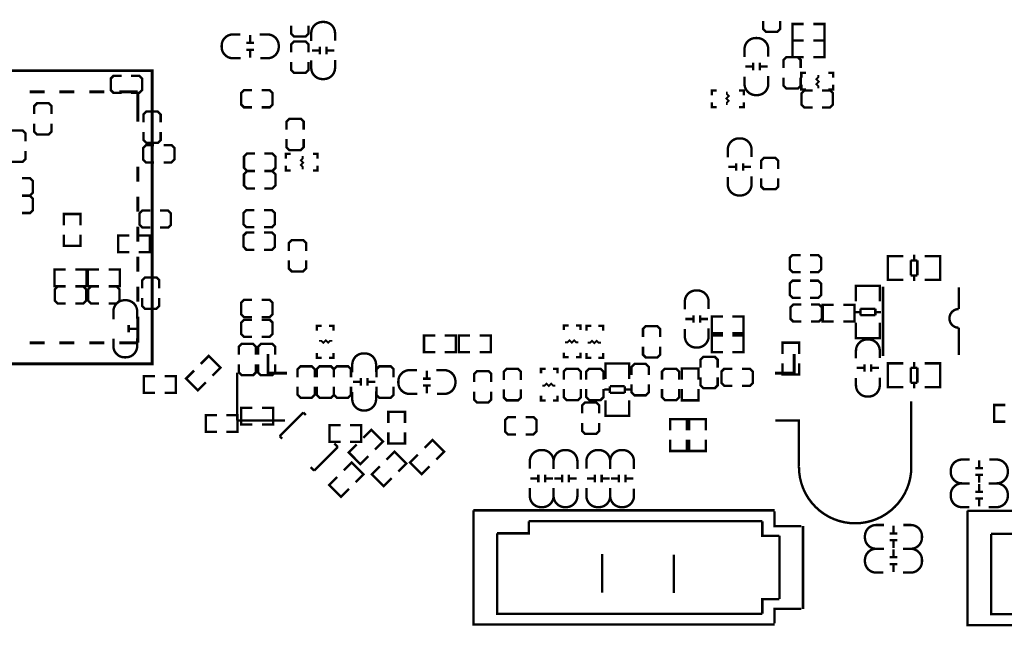
# Model space of a CAD drawing. Extents: x -13 to 208, y -19 to 173.
# Drawn here: x 68 to 121, y 81 to 114 of the extents above; entities that cross this region are included whole.
import ezdxf

# ---------------------------------------------------------------- set-up
doc = ezdxf.new("R2010")
doc.units = 0
doc.layers.add('SIL_BOT', color=3, linetype='CONTINUOUS')
doc.layers.add('SIL_TOP', color=4, linetype='CONTINUOUS')

msp = doc.modelspace()

# ---------------------------------------------------------------- linework, layer by layer
at = {"layer": 'SIL_BOT'}
for points, const_width in [([(82.848958, 113.24336), (82.848958, 112.81156), (83.001358, 112.65916), (83.610958, 112.65916), (83.763358, 112.81156), (83.763358, 113.24336)], 0.127), ([(108.048806, 113.492788), (108.048806, 113.060988), (108.201206, 112.908588), (108.810806, 112.908588), (108.963206, 113.060988), (108.963206, 113.492788)], 0.127), ([(110.219998, 112.438688), (109.623098, 112.438688), (109.623098, 113.327688), (110.219998, 113.327688)], 0.127), ([(110.727998, 112.438688), (111.324898, 112.438688), (111.324898, 113.327688), (110.727998, 113.327688)], 0.127), ([(80.65643, 112.334294), (80.65643, 112.734344)], 0.127), ([(80.456278, 112.314482), (80.856328, 112.314482)], 0.127), ([(83.763358, 111.810038), (83.763358, 112.241838), (83.610958, 112.394238), (83.001358, 112.394238), (82.848958, 112.241838), (82.848958, 111.810038)], 0.127), ([(84.370672, 112.109758), (84.370672, 111.709708)], 0.127), ([(84.730844, 112.109758), (84.730844, 111.709708)], 0.127), ([(110.219998, 111.549688), (109.623098, 111.549688), (109.623098, 112.438688), (110.219998, 112.438688)], 0.127), ([(110.727998, 111.549688), (111.324898, 111.549688), (111.324898, 112.438688), (110.727998, 112.438688)], 0.127), ([(80.456278, 111.95431), (80.856328, 111.95431)], 0.127), ([(80.65643, 111.534448), (80.65643, 111.934498)], 0.127), ([(83.95081, 111.909606), (84.35086, 111.909606)], 0.127), ([(84.750656, 111.909606), (85.150706, 111.909606)], 0.127), ([(110.057184, 110.972346), (110.057184, 111.404146), (109.904784, 111.556546), (109.295184, 111.556546), (109.142784, 111.404146), (109.142784, 110.972346)], 0.127), ([(82.848958, 111.302038), (82.848958, 110.870238), (83.001358, 110.717838), (83.610958, 110.717838), (83.763358, 110.870238), (83.763358, 111.302038)], 0.127), ([(107.4928, 111.05642), (107.09275, 111.05642)], 0.127), ([(107.512612, 110.856268), (107.512612, 111.256318)], 0.127), ([(107.872784, 110.856268), (107.872784, 111.256318)], 0.127), ([(108.292646, 111.05642), (107.892596, 111.05642)], 0.127), ([(73.78827, 110.563406), (73.35647, 110.563406), (73.20407, 110.410752), (73.20407, 109.801406), (73.35647, 109.648752), (73.78827, 109.648752)], 0.127), ([(74.296016, 109.648752), (74.727816, 109.648752), (74.88047, 109.801406), (74.88047, 110.410752), (74.72807, 110.563152), (74.296016, 110.563406)], 0.127), ([(109.142784, 110.464346), (109.142784, 110.032546), (109.295184, 109.880146), (109.904784, 109.880146), (110.057184, 110.032546), (110.057184, 110.464346)], 0.127), ([(110.092998, 110.4646), (110.092998, 110.7186), (110.346998, 110.7186)], 0.127), ([(110.994698, 109.8931), (110.994698, 110.0201), (110.893098, 110.1217), (111.020098, 110.2487), (110.893098, 110.3757), (110.994698, 110.4773), (110.994698, 110.6043)], 0.1016), ([(111.540798, 110.7186), (111.794798, 110.7186), (111.794798, 110.4646)], 0.127), ([(110.346998, 109.8296), (110.092998, 109.8296), (110.092998, 110.0836)], 0.127), ([(111.794798, 110.0836), (111.794798, 109.8296), (111.540798, 109.8296)], 0.127), ([(80.755998, 109.7915), (80.324198, 109.7915), (80.171798, 109.6391), (80.171798, 109.0295), (80.324198, 108.8771), (80.755998, 108.8771)], 0.127), ([(81.263998, 108.8771), (81.695798, 108.8771), (81.848198, 109.0295), (81.848198, 109.6391), (81.695798, 109.7915), (81.263998, 109.7915)], 0.127), ([(105.315004, 109.517688), (105.315004, 109.771688), (105.569004, 109.771688)], 0.127), ([(106.115104, 109.708188), (106.115104, 109.581188), (106.216704, 109.479588), (106.089704, 109.352588), (106.216704, 109.225588), (106.115104, 109.123988), (106.115104, 108.996988)], 0.1016), ([(106.762804, 109.771688), (107.016804, 109.771688), (107.016804, 109.517688)], 0.127), ([(110.689898, 109.784388), (110.258098, 109.784388), (110.105698, 109.631988), (110.105698, 109.022388), (110.258098, 108.869988), (110.689898, 108.869988)], 0.127), ([(111.197898, 108.869988), (111.629698, 108.869988), (111.782098, 109.022388), (111.782098, 109.631988), (111.629698, 109.784388), (111.197898, 109.784388)], 0.127), ([(70.036944, 108.51515), (70.036944, 108.94695), (69.884544, 109.099604), (69.274944, 109.099604), (69.122544, 108.947204), (69.122544, 108.515404)], 0.127), ([(105.569004, 108.882688), (105.315004, 108.882688), (105.315004, 109.136688)], 0.127), ([(107.016804, 109.136688), (107.016804, 108.882688), (106.762804, 108.882688)], 0.127), ([(75.87107, 108.069888), (75.87107, 108.501688), (75.718924, 108.654088), (75.109324, 108.654088), (74.956924, 108.501434), (74.956924, 108.069634)], 0.127), ([(69.122544, 108.00715), (69.122544, 107.57535), (69.274944, 107.423204), (69.884544, 107.423204), (70.036944, 107.575604), (70.036944, 108.007404)], 0.127), ([(83.509358, 107.687364), (83.509358, 108.119164), (83.356958, 108.271564), (82.747358, 108.271564), (82.594958, 108.119164), (82.594958, 107.687364)], 0.127), ([(68.645786, 107.058968), (68.645786, 107.490768), (68.493386, 107.643422), (67.883786, 107.643422), (67.731132, 107.490768), (67.731132, 107.058968)], 0.127), ([(74.956924, 107.561888), (74.956924, 107.130088), (75.10907, 106.977688), (75.71867, 106.977688), (75.87107, 107.130342), (75.87107, 107.561888)], 0.127), ([(75.515724, 106.854752), (75.08367, 106.855006), (74.93127, 106.702352), (74.93127, 106.092752), (75.08367, 105.940352), (75.51547, 105.940352)], 0.127), ([(76.023724, 105.940606), (76.45527, 105.940606), (76.60767, 106.092752), (76.60767, 106.702352), (76.45527, 106.854752), (76.023724, 106.854752)], 0.127), ([(82.594958, 107.179364), (82.594958, 106.747564), (82.747358, 106.595164), (83.356958, 106.595164), (83.509358, 106.747564), (83.509358, 107.179364)], 0.127), ([(67.731132, 106.551222), (67.731132, 106.119422), (67.883786, 105.966768), (68.493386, 105.966768), (68.645786, 106.119422), (68.645786, 106.551222)], 0.127), ([(80.908398, 106.406188), (80.476598, 106.406188), (80.324198, 106.253788), (80.324198, 105.644188), (80.476598, 105.491788), (80.908398, 105.491788)], 0.127), ([(81.416398, 105.491788), (81.848198, 105.491788), (82.000598, 105.644188), (82.000598, 106.253788), (81.848198, 106.406188), (81.416398, 106.406188)], 0.127), ([(82.553302, 106.14025), (82.553302, 106.39425), (82.807302, 106.39425)], 0.127), ([(83.455002, 105.56875), (83.455002, 105.69575), (83.353402, 105.79735), (83.480402, 105.92435), (83.353402, 106.05135), (83.455002, 106.15295), (83.455002, 106.27995)], 0.1016), ([(84.001102, 106.39425), (84.255102, 106.39425), (84.255102, 106.14025)], 0.127), ([(108.858558, 105.594658), (108.858558, 106.026458), (108.706158, 106.178858), (108.096558, 106.178858), (107.944158, 106.026458), (107.944158, 105.594658)], 0.127), ([(82.807302, 105.50525), (82.553302, 105.50525), (82.553302, 105.75925)], 0.127), ([(84.255102, 105.75925), (84.255102, 105.50525), (84.001102, 105.50525)], 0.127), ([(106.198924, 105.694226), (106.598974, 105.694226)], 0.127), ([(106.618786, 105.894378), (106.618786, 105.494328)], 0.127), ([(106.978958, 105.894378), (106.978958, 105.494328)], 0.127), ([(106.99877, 105.694226), (107.39882, 105.694226)], 0.127), ([(80.908398, 105.466388), (80.476598, 105.466388), (80.324198, 105.313988), (80.324198, 104.704388), (80.476598, 104.551988), (80.908398, 104.551988)], 0.127), ([(81.416398, 104.551988), (81.848198, 104.551988), (82.000598, 104.704388), (82.000598, 105.313988), (81.848198, 105.466388), (81.416398, 105.466388)], 0.127), ([(68.46189, 104.178354), (68.89369, 104.178354), (69.04609, 104.330754), (69.04609, 104.940354), (68.89369, 105.092754), (68.462144, 105.092754)], 0.127), ([(107.944158, 105.086658), (107.944158, 104.654858), (108.096558, 104.502458), (108.706158, 104.502458), (108.858558, 104.654858), (108.858558, 105.086658)], 0.127), ([(68.46189, 103.236776), (68.89369, 103.236776), (69.04609, 103.389176), (69.04609, 103.998776), (68.893436, 104.151176), (68.46189, 104.151176)], 0.127), ([(70.70217, 102.587552), (70.70217, 103.184452), (71.59117, 103.184452), (71.59117, 102.587552)], 0.127), ([(75.328526, 103.370888), (74.896726, 103.370888), (74.744326, 103.218488), (74.744326, 102.608888), (74.896726, 102.456488), (75.328526, 102.456488)], 0.127), ([(75.836526, 102.456488), (76.268326, 102.456488), (76.420726, 102.608888), (76.420726, 103.218488), (76.268326, 103.371142), (75.836526, 103.371142)], 0.127), ([(80.882998, 103.391462), (80.451198, 103.391462), (80.298798, 103.239062), (80.298798, 102.629462), (80.451198, 102.477062), (80.882998, 102.477062)], 0.127), ([(81.390998, 102.477062), (81.822798, 102.477062), (81.975198, 102.629462), (81.975198, 103.239062), (81.822798, 103.391462), (81.390998, 103.391462)], 0.127), ([(70.70217, 102.079552), (70.70217, 101.482652), (71.59117, 101.482652), (71.59117, 102.079552)], 0.127), ([(74.19467, 101.152198), (73.59777, 101.152452), (73.59777, 102.041452), (74.19467, 102.041452)], 0.127), ([(74.70267, 101.152452), (75.29957, 101.152198), (75.29957, 102.041452), (74.70267, 102.041452)], 0.127), ([(80.882998, 102.191566), (80.451198, 102.191566), (80.298798, 102.039166), (80.298798, 101.429566), (80.451198, 101.277166), (80.882998, 101.277166)], 0.127), ([(81.390998, 101.277166), (81.822798, 101.277166), (81.975198, 101.429566), (81.975198, 102.039166), (81.822798, 102.191566), (81.390998, 102.191566)], 0.127), ([(83.636358, 101.210364), (83.636358, 101.642164), (83.483958, 101.794564), (82.874358, 101.794564), (82.721958, 101.642164), (82.721958, 101.210364)], 0.127), ([(110.054898, 100.99167), (109.623098, 100.99167), (109.470698, 100.83927), (109.470698, 100.22967), (109.623098, 100.07727), (110.054898, 100.07727)], 0.127), ([(110.562898, 100.07727), (110.994698, 100.07727), (111.147098, 100.22967), (111.147098, 100.83927), (110.994698, 100.99167), (110.562898, 100.99167)], 0.127), ([(114.921792, 99.668838), (114.718846, 99.668838), (114.718846, 100.938838), (114.8969, 100.938838)], 0.127), ([(114.728752, 100.938838), (115.546886, 100.938838)], 0.127), ([(116.118894, 100.702872), (116.118894, 101.004878)], 0.127), ([(117.507766, 100.938838), (116.676932, 100.938838)], 0.127), ([(117.3099, 99.668838), (117.512846, 99.668838), (117.512846, 100.938838), (117.334792, 100.938838)], 0.127), ([(82.721958, 100.702364), (82.721958, 100.270564), (82.874358, 100.118164), (83.483958, 100.118164), (83.636358, 100.270564), (83.636358, 100.702364)], 0.127), ([(114.718846, 99.704906), (114.718846, 100.90277)], 0.127), ([(115.937792, 99.904804), (115.937792, 100.702872)], 0.127), ([(115.937792, 100.702872), (116.28882, 100.702872)], 0.127), ([(116.28882, 100.702872), (116.28882, 99.904804)], 0.127), ([(117.512846, 99.704906), (117.512846, 100.90277)], 0.127), ([(70.802754, 99.327208), (70.205854, 99.327208), (70.205854, 100.216462), (70.802754, 100.216208)], 0.127), ([(71.310754, 99.327208), (71.907654, 99.327208), (71.907654, 100.216208), (71.310754, 100.216462)], 0.127), ([(72.581008, 99.327716), (71.983854, 99.327716), (71.983854, 100.216716), (72.581008, 100.216716)], 0.127), ([(73.089008, 99.327716), (73.685908, 99.327716), (73.685908, 100.216716), (73.089008, 100.216716)], 0.127), ([(116.28882, 99.904804), (115.937792, 99.904804)], 0.127), ([(116.118894, 99.602798), (116.118894, 99.904804)], 0.127), ([(75.798426, 99.215448), (75.798426, 99.647248), (75.645772, 99.799648), (75.036172, 99.799648), (74.883772, 99.647248), (74.884026, 99.215194)], 0.127), ([(110.054898, 99.624388), (109.623098, 99.624388), (109.470698, 99.471988), (109.470698, 98.862388), (109.623098, 98.709988), (110.054898, 98.709988)], 0.127), ([(110.562898, 98.709988), (110.994698, 98.709988), (111.147098, 98.862388), (111.147098, 99.471988), (110.994698, 99.624388), (110.562898, 99.624388)], 0.127), ([(113.01095, 99.143566), (113.01095, 99.346512), (114.28095, 99.346512), (114.28095, 99.168458)], 0.127), ([(113.01095, 98.518472), (113.01095, 99.336606)], 0.127), ([(113.047018, 99.346512), (114.244882, 99.346512)], 0.127), ([(114.28095, 99.336606), (114.28095, 98.518472)], 0.127), ([(115.546886, 99.668838), (114.728752, 99.668838)], 0.127), ([(116.676932, 99.668838), (117.507766, 99.668838)], 0.127), ([(70.803262, 99.314762), (70.371462, 99.314762), (70.218808, 99.162362), (70.218808, 98.552762), (70.371462, 98.400362), (70.803262, 98.400362)], 0.127), ([(71.311262, 98.400616), (71.743062, 98.400616), (71.895462, 98.552762), (71.895462, 99.162362), (71.742808, 99.314762), (71.311008, 99.314762)], 0.127), ([(72.581262, 99.314762), (72.149462, 99.314762), (71.996808, 99.162362), (71.996808, 98.552762), (72.149462, 98.400362), (72.581262, 98.400362)], 0.127), ([(73.089008, 98.400362), (73.521062, 98.400616), (73.673208, 98.552762), (73.673208, 99.162362), (73.520808, 99.314762), (73.089008, 99.314762)], 0.127), ([(114.45367, 95.611442), (114.45367, 99.31146)], 0.127), ([(118.5037, 98.11131), (118.5037, 99.261422)], 0.127), ([(74.884026, 98.707448), (74.884026, 98.275648), (75.036172, 98.123248), (75.645772, 98.123248), (75.798172, 98.275648), (75.798172, 98.707448)], 0.127), ([(80.755998, 98.59772), (80.324198, 98.59772), (80.171798, 98.44532), (80.171798, 97.83572), (80.324198, 97.68332), (80.755998, 97.68332)], 0.127), ([(81.263998, 97.68332), (81.695798, 97.68332), (81.848198, 97.83572), (81.848198, 98.44532), (81.695798, 98.59772), (81.263998, 98.59772)], 0.127), ([(110.092998, 98.354388), (109.661198, 98.354388), (109.508798, 98.201988), (109.508798, 97.592388), (109.661198, 97.439988), (110.092998, 97.439988)], 0.127), ([(110.600998, 97.439988), (111.032798, 97.439988), (111.185198, 97.592388), (111.185198, 98.201988), (111.032798, 98.354388), (110.600998, 98.354388)], 0.127), ([(111.827564, 98.341688), (111.230664, 98.341688), (111.230664, 97.452688), (111.827564, 97.452688)], 0.127), ([(112.335564, 98.341688), (112.932464, 98.341688), (112.932464, 97.452688), (112.335564, 97.452688)], 0.127), ([(104.324912, 97.777808), (104.324912, 97.377758)], 0.127), ([(104.685084, 97.777808), (104.685084, 97.377758)], 0.127), ([(112.94491, 97.946464), (113.246916, 97.946464)], 0.127), ([(113.246916, 98.127566), (114.044984, 98.127566)], 0.127), ([(113.246916, 97.776538), (113.246916, 98.127566)], 0.127), ([(114.044984, 97.776538), (113.246916, 97.776538)], 0.127), ([(114.044984, 98.127566), (114.044984, 97.776538)], 0.127), ([(114.044984, 97.946464), (114.34699, 97.946464)], 0.127), ([(74.162158, 96.858836), (74.162158, 97.25914)], 0.127), ([(80.755998, 97.541588), (80.324198, 97.541588), (80.171798, 97.389188), (80.171798, 96.779588), (80.324198, 96.627188), (80.755998, 96.627188)], 0.127), ([(81.263998, 96.627188), (81.695798, 96.627188), (81.848198, 96.779588), (81.848198, 97.389188), (81.695798, 97.541588), (81.263998, 97.541588)], 0.127), ([(97.413064, 96.982788), (97.413064, 97.236788), (97.667064, 97.236788)], 0.127), ([(98.048064, 97.236788), (98.302064, 97.236788), (98.302064, 96.982788)], 0.127), ([(103.90505, 97.577656), (104.3051, 97.577656)], 0.127), ([(104.704896, 97.577656), (105.104946, 97.577656)], 0.127), ([(105.901998, 96.817688), (105.305098, 96.817688), (105.305098, 97.706688), (105.901998, 97.706688)], 0.127), ([(106.409998, 96.817688), (107.006898, 96.817688), (107.006898, 97.706688), (106.409998, 97.706688)], 0.127), ([(113.01095, 97.388426), (113.01095, 96.557592)], 0.127), ([(114.28095, 96.557592), (114.28095, 97.388426)], 0.127), ([(74.582274, 97.058988), (74.182224, 97.059242)], 0.127), ([(84.22005, 96.957388), (84.22005, 97.211388), (84.47405, 97.211388)], 0.127), ([(84.85505, 97.211388), (85.10905, 97.211388), (85.10905, 96.957388)], 0.127), ([(98.618548, 96.957388), (98.618548, 97.211388), (98.872548, 97.211388)], 0.127), ([(99.253548, 97.211388), (99.507548, 97.211388), (99.507548, 96.957388)], 0.127), ([(102.549198, 96.614488), (102.549198, 97.046288), (102.396798, 97.198688), (101.787198, 97.198688), (101.634798, 97.046288), (101.634798, 96.614488)], 0.127), ([(113.01095, 96.755458), (113.01095, 96.552512), (114.28095, 96.552512), (114.28095, 96.730566)], 0.127), ([(80.959198, 95.66656), (80.959198, 96.09836), (80.806798, 96.25076), (80.197198, 96.25076), (80.044798, 96.09836), (80.044798, 95.66656)], 0.127), ([(81.985358, 95.66656), (81.985358, 96.09836), (81.832958, 96.25076), (81.223358, 96.25076), (81.070958, 96.09836), (81.070958, 95.66656)], 0.127), ([(85.04555, 96.411288), (84.91855, 96.411288), (84.81695, 96.309688), (84.68995, 96.436688), (84.56295, 96.309688), (84.46135, 96.411288), (84.33435, 96.411288)], 0.1016), ([(90.534998, 96.690688), (89.938098, 96.690688), (89.938098, 95.801688), (90.534998, 95.801688)], 0.127), ([(91.042998, 96.690688), (91.639898, 96.690688), (91.639898, 95.801688), (91.042998, 95.801688)], 0.127), ([(92.39758, 96.690688), (91.80068, 96.690688), (91.80068, 95.801688), (92.39758, 95.801688)], 0.127), ([(92.90558, 96.690688), (93.50248, 96.690688), (93.50248, 95.801688), (92.90558, 95.801688)], 0.127), ([(97.476564, 96.335088), (97.603564, 96.335088), (97.705164, 96.436688), (97.832164, 96.309688), (97.959164, 96.436688), (98.060764, 96.335088), (98.187764, 96.335088)], 0.1016), ([(98.682048, 96.309688), (98.809048, 96.309688), (98.910648, 96.411288), (99.037648, 96.284288), (99.164648, 96.411288), (99.266248, 96.309688), (99.393248, 96.309688)], 0.1016), ([(105.901998, 96.690688), (105.305098, 96.690688), (105.305098, 95.801688), (105.901998, 95.801688)], 0.127), ([(106.409998, 96.690688), (107.006898, 96.690688), (107.006898, 95.801688), (106.409998, 95.801688)], 0.127), ([(109.089698, 95.71736), (109.089698, 96.31426), (109.978698, 96.31426), (109.978698, 95.71736)], 0.127), ([(113.047018, 96.552512), (114.244882, 96.552512)], 0.127), ([(84.47405, 95.509588), (84.22005, 95.509588), (84.22005, 95.763588)], 0.127), ([(85.10905, 95.763588), (85.10905, 95.509588), (84.85505, 95.509588)], 0.127), ([(97.667064, 95.534988), (97.413064, 95.534988), (97.413064, 95.788988)], 0.127), ([(98.302064, 95.788988), (98.302064, 95.534988), (98.048064, 95.534988)], 0.127), ([(98.872548, 95.509588), (98.618548, 95.509588), (98.618548, 95.763588)], 0.127), ([(99.507548, 95.763588), (99.507548, 95.509588), (99.253548, 95.509588)], 0.127), ([(101.634798, 96.106488), (101.634798, 95.674688), (101.787198, 95.522288), (102.396798, 95.522288), (102.549198, 95.674688), (102.549198, 96.106488)], 0.127), ([(80.044798, 95.15856), (80.044798, 94.72676), (80.197198, 94.57436), (80.806798, 94.57436), (80.959198, 94.72676), (80.959198, 95.15856)], 0.127), ([(81.070958, 95.15856), (81.070958, 94.72676), (81.223358, 94.57436), (81.832958, 94.57436), (81.985358, 94.72676), (81.985358, 95.15856)], 0.127), ([(100.898198, 95.006414), (100.898198, 95.20936), (99.628198, 95.20936), (99.628198, 95.031306)], 0.127), ([(99.628198, 95.20428), (99.628198, 94.373446)], 0.127), ([(100.86213, 95.20936), (99.664266, 95.20936)], 0.127), ([(100.898198, 94.373446), (100.898198, 95.20428)], 0.127), ([(101.939598, 94.595188), (101.939598, 95.026988), (101.787198, 95.179388), (101.177598, 95.179388), (101.025198, 95.026988), (101.025198, 94.595188)], 0.127), ([(105.622598, 94.976188), (105.622598, 95.407988), (105.470198, 95.560388), (104.860598, 95.560388), (104.708198, 95.407988), (104.708198, 94.976188)], 0.127), ([(109.089698, 95.20936), (109.089698, 94.61246), (109.978698, 94.61246), (109.978698, 95.20936)], 0.127), ([(113.465864, 94.764352), (113.465864, 95.164402)], 0.127), ([(113.826036, 94.764352), (113.826036, 95.164402)], 0.127), ([(114.921792, 93.942408), (114.718846, 93.942408), (114.718846, 95.212408), (114.8969, 95.212408)], 0.127), ([(114.718846, 93.978476), (114.718846, 95.17634)], 0.127), ([(114.728752, 95.212408), (115.546886, 95.212408)], 0.127), ([(116.118894, 94.976442), (116.118894, 95.278448)], 0.127), ([(117.507766, 95.212408), (116.676932, 95.212408)], 0.127), ([(117.3099, 93.942408), (117.512846, 93.942408), (117.512846, 95.212408), (117.334792, 95.212408)], 0.127), ([(117.512846, 93.978476), (117.512846, 95.17634)], 0.127), ([(84.0994, 94.468188), (84.0994, 94.899988), (83.947, 95.052388), (83.3374, 95.052388), (83.185, 94.899988), (83.185, 94.468188)], 0.127), ([(85.12175, 94.468188), (85.12175, 94.899988), (84.96935, 95.052388), (84.35975, 95.052388), (84.20735, 94.899988), (84.20735, 94.468188)], 0.127), ([(86.039198, 94.468188), (86.039198, 94.899988), (85.886798, 95.052388), (85.277198, 95.052388), (85.124798, 94.899988), (85.124798, 94.468188)], 0.127), ([(88.314784, 94.468188), (88.314784, 94.899988), (88.162384, 95.052388), (87.552784, 95.052388), (87.400384, 94.899988), (87.400384, 94.468188)], 0.127), ([(90.088466, 94.814136), (90.088466, 94.414086)], 0.127), ([(93.532198, 94.214188), (93.532198, 94.645988), (93.379798, 94.798388), (92.770198, 94.798388), (92.617798, 94.645988), (92.617798, 94.214188)], 0.127), ([(95.115126, 94.328488), (95.115126, 94.760288), (94.962726, 94.912688), (94.353126, 94.912688), (94.200726, 94.760288), (94.200726, 94.328488)], 0.127), ([(96.186498, 94.671388), (96.186498, 94.925388), (96.440498, 94.925388)], 0.127), ([(96.821498, 94.925388), (97.075498, 94.925388), (97.075498, 94.671388)], 0.127), ([(98.314764, 94.341188), (98.314764, 94.772988), (98.162364, 94.925388), (97.552764, 94.925388), (97.400364, 94.772988), (97.400364, 94.341188)], 0.127), ([(99.520248, 94.341188), (99.520248, 94.772988), (99.367848, 94.925388), (98.758248, 94.925388), (98.605848, 94.772988), (98.605848, 94.341188)], 0.127), ([(103.565198, 94.341188), (103.565198, 94.772988), (103.412798, 94.925388), (102.803198, 94.925388), (102.650798, 94.772988), (102.650798, 94.341188)], 0.127), ([(103.704898, 94.341188), (103.704898, 94.938088), (104.593898, 94.938088), (104.593898, 94.341188)], 0.127), ([(106.409998, 94.925388), (105.978198, 94.925388), (105.825798, 94.772988), (105.825798, 94.163388), (105.978198, 94.010988), (106.409998, 94.010988)], 0.127), ([(106.917998, 94.010988), (107.349798, 94.010988), (107.502198, 94.163388), (107.502198, 94.772988), (107.349798, 94.925388), (106.917998, 94.925388)], 0.127), ([(113.446052, 94.964504), (113.046002, 94.964504)], 0.127), ([(114.245898, 94.964504), (113.845848, 94.964504)], 0.127), ([(115.937792, 94.178374), (115.937792, 94.976442)], 0.127), ([(115.937792, 94.976442), (116.28882, 94.976442)], 0.127), ([(116.28882, 94.976442), (116.28882, 94.178374)], 0.127), ([(86.541864, 94.220792), (86.141814, 94.220792)], 0.127), ([(86.561676, 94.02064), (86.561676, 94.42069)], 0.127), ([(86.921848, 94.02064), (86.921848, 94.42069)], 0.127), ([(87.34171, 94.220792), (86.94166, 94.220792)], 0.127), ([(90.288618, 94.394274), (89.888568, 94.394274)], 0.127), ([(96.249998, 94.023688), (96.376998, 94.023688), (96.478598, 94.125288), (96.605598, 93.998288), (96.732598, 94.125288), (96.834198, 94.023688), (96.961198, 94.023688)], 0.1016), ([(101.025198, 94.087188), (101.025198, 93.655388), (101.177598, 93.502988), (101.787198, 93.502988), (101.939598, 93.655388), (101.939598, 94.087188)], 0.127), ([(104.708198, 94.468188), (104.708198, 94.036388), (104.860598, 93.883988), (105.470198, 93.883988), (105.622598, 94.036388), (105.622598, 94.468188)], 0.127), ([(116.28882, 94.178374), (115.937792, 94.178374)], 0.127), ([(116.118894, 93.876368), (116.118894, 94.178374)], 0.127), ([(83.185, 93.960188), (83.185, 93.528388), (83.3374, 93.375988), (83.947, 93.375988), (84.0994, 93.528388), (84.0994, 93.960188)], 0.127), ([(84.20735, 93.960188), (84.20735, 93.528388), (84.35975, 93.375988), (84.96935, 93.375988), (85.12175, 93.528388), (85.12175, 93.960188)], 0.127), ([(85.124798, 93.960188), (85.124798, 93.528388), (85.277198, 93.375988), (85.886798, 93.375988), (86.039198, 93.528388), (86.039198, 93.960188)], 0.127), ([(87.400384, 93.960188), (87.400384, 93.528388), (87.552784, 93.375988), (88.162384, 93.375988), (88.314784, 93.528388), (88.314784, 93.960188)], 0.127), ([(90.288618, 94.034102), (89.888568, 94.034102)], 0.127), ([(90.088466, 94.01429), (90.088466, 93.61424)], 0.127), ([(92.617798, 93.706188), (92.617798, 93.274388), (92.770198, 93.121988), (93.379798, 93.121988), (93.532198, 93.274388), (93.532198, 93.706188)], 0.127), ([(94.200726, 93.820488), (94.200726, 93.388688), (94.353126, 93.236288), (94.962726, 93.236288), (95.115126, 93.388688), (95.115126, 93.820488)], 0.127), ([(97.400364, 93.833188), (97.400364, 93.401388), (97.552764, 93.248988), (98.162364, 93.248988), (98.314764, 93.401388), (98.314764, 93.833188)], 0.127), ([(98.605848, 93.833188), (98.605848, 93.401388), (98.758248, 93.248988), (99.367848, 93.248988), (99.520248, 93.401388), (99.520248, 93.833188)], 0.127), ([(99.864164, 93.815408), (99.562158, 93.815408)], 0.127), ([(99.864164, 93.634306), (99.864164, 93.985334)], 0.127), ([(99.864164, 93.985334), (100.662232, 93.985334)], 0.127), ([(100.662232, 93.634306), (99.864164, 93.634306)], 0.127), ([(100.662232, 93.985334), (100.662232, 93.634306)], 0.127), ([(100.964238, 93.815408), (100.662232, 93.815408)], 0.127), ([(102.650798, 93.833188), (102.650798, 93.401388), (102.803198, 93.248988), (103.412798, 93.248988), (103.565198, 93.401388), (103.565198, 93.833188)], 0.127), ([(103.704898, 93.833188), (103.704898, 93.236288), (104.593898, 93.236288), (104.593898, 93.833188)], 0.127), ([(115.546886, 93.942408), (114.728752, 93.942408)], 0.127), ([(116.676932, 93.942408), (117.507766, 93.942408)], 0.127), ([(96.440498, 93.223588), (96.186498, 93.223588), (96.186498, 93.477588)], 0.127), ([(97.075498, 93.477588), (97.075498, 93.223588), (96.821498, 93.223588)], 0.127), ([(99.297998, 92.537788), (99.297998, 92.969588), (99.145598, 93.121988), (98.535998, 93.121988), (98.383598, 92.969588), (98.383598, 92.537788)], 0.127), ([(99.628198, 92.425266), (99.628198, 93.2434)], 0.127), ([(100.898198, 93.2434), (100.898198, 92.425266)], 0.127), ([(88.922352, 92.029534), (88.922352, 92.626434), (88.033352, 92.626434), (88.033352, 92.029534)], 0.127), ([(100.898198, 92.618306), (100.898198, 92.41536), (99.628198, 92.41536), (99.628198, 92.593414)], 0.127), ([(94.852998, 92.334588), (94.421198, 92.334588), (94.268798, 92.182188), (94.268798, 91.572588), (94.421198, 91.420188), (94.852998, 91.420188)], 0.127), ([(95.360998, 91.420188), (95.792798, 91.420188), (95.945198, 91.572588), (95.945198, 92.182188), (95.792798, 92.334588), (95.360998, 92.334588)], 0.127), ([(98.383598, 92.029788), (98.383598, 91.597988), (98.535998, 91.445588), (99.145598, 91.445588), (99.297998, 91.597988), (99.297998, 92.029788)], 0.127), ([(100.86213, 92.41536), (99.664266, 92.41536)], 0.127), ([(103.081582, 91.637104), (103.081582, 92.234004), (103.970582, 92.234004), (103.970582, 91.637104)], 0.127), ([(104.986582, 91.637104), (104.986582, 92.234004), (104.097582, 92.234004), (104.097582, 91.637104)], 0.127), ([(85.480398, 91.026488), (84.883498, 91.026488), (84.883498, 91.915488), (85.480398, 91.915488)], 0.127), ([(85.988398, 91.026488), (86.585298, 91.026488), (86.585298, 91.915488), (85.988398, 91.915488)], 0.127), ([(88.922352, 91.521534), (88.922352, 90.924634), (88.033352, 90.924634), (88.033352, 91.521534)], 0.127), ([(103.081582, 91.129104), (103.081582, 90.532204), (103.970582, 90.532204), (103.970582, 91.129104)], 0.127), ([(104.986582, 91.129104), (104.986582, 90.532204), (104.097582, 90.532204), (104.097582, 91.129104)], 0.127), ([(99.450398, 85.025484), (99.450398, 82.968084)], 0.127), ([(103.285798, 85.000084), (103.285798, 82.942684)], 0.127)]:
    msp.add_lwpolyline(points, dxfattribs=dict(at, const_width=const_width))
at = {"layer": 'SIL_BOT', "const_width": 0.127}
for points in [[(83.915758, 112.419638), (83.915758, 112.83569, -0.414214), (84.515706, 113.435638), (84.58581, 113.435638, -0.414214), (85.185758, 112.83569), (85.185758, 112.44453)], [(80.146398, 111.499396), (79.730346, 111.499396, -0.414214), (79.130398, 112.099344), (79.130398, 112.169448, -0.414214), (79.730346, 112.769396), (80.121506, 112.769396)], [(81.162398, 112.769396), (81.57845, 112.769396, -0.414214), (82.178398, 112.169448), (82.178398, 112.099344, -0.414214), (81.57845, 111.499396), (81.18729, 111.499396)], [(107.057698, 111.562388), (107.057698, 111.97844, -0.414214), (107.657646, 112.578388), (107.72775, 112.578388, -0.414214), (108.327698, 111.97844), (108.327698, 111.58728)], [(85.185758, 111.403638), (85.185758, 110.987586, -0.414214), (84.58581, 110.387638), (84.515706, 110.387638, -0.414214), (83.915758, 110.987586), (83.915758, 111.378746)], [(108.327698, 110.546388), (108.327698, 110.130336, -0.414214), (107.72775, 109.530388), (107.657646, 109.530388, -0.414214), (107.057698, 110.130336), (107.057698, 110.521496)], [(106.163872, 106.204258), (106.163872, 106.62031, -0.414214), (106.76382, 107.220258), (106.833924, 107.220258, -0.414214), (107.433872, 106.62031), (107.433872, 106.22915)], [(107.433872, 105.188258), (107.433872, 104.772206, -0.414214), (106.833924, 104.172258), (106.76382, 104.172258, -0.414214), (106.163872, 104.772206), (106.163872, 105.163366)], [(103.869998, 98.087688), (103.869998, 98.50374, -0.414214), (104.469946, 99.103688), (104.54005, 99.103688, -0.414214), (105.139998, 98.50374), (105.139998, 98.11258)], [(73.347072, 97.56521), (73.347072, 97.981008, -0.414377), (73.947274, 98.58121), (74.017378, 98.58121, -0.41409), (74.617072, 97.981262), (74.617072, 97.590102)], [(118.5037, 95.66148), (118.5037, 97.111312, -1), (118.5037, 98.11131)], [(105.139998, 97.071688), (105.139998, 96.655636, -0.414214), (104.54005, 96.055688), (104.469946, 96.055688, -0.414214), (103.869998, 96.655636), (103.869998, 97.046796)], [(74.617072, 96.548956), (74.617072, 96.133158, -0.41434), (74.017124, 95.532956), (73.94702, 95.532956, -0.41413), (73.347072, 96.132904), (73.347072, 96.524064)], [(113.01095, 95.470472), (113.01095, 95.886524, -0.414214), (113.610898, 96.486472), (113.681002, 96.486472, -0.414214), (114.28095, 95.886524), (114.28095, 95.495364)], [(86.106762, 94.72676), (86.106762, 95.142812, -0.414214), (86.70671, 95.74276), (86.776814, 95.74276, -0.414214), (87.376762, 95.142812), (87.376762, 94.751652)], [(89.582498, 93.579188), (89.166446, 93.579188, -0.414214), (88.566498, 94.179136), (88.566498, 94.24924, -0.414214), (89.166446, 94.849188), (89.557606, 94.849188)], [(90.598498, 94.849188), (91.01455, 94.849188, -0.414214), (91.614498, 94.24924), (91.614498, 94.179136, -0.414214), (91.01455, 93.579188), (90.62339, 93.579188)], [(114.28095, 94.454472), (114.28095, 94.03842, -0.414214), (113.681002, 93.438472), (113.610898, 93.438472, -0.414214), (113.01095, 94.03842), (113.01095, 94.42958)], [(87.376762, 93.71076), (87.376762, 93.294708, -0.414214), (86.776814, 92.69476), (86.70671, 92.69476, -0.414214), (86.106762, 93.294708), (86.106762, 93.685868)]]:
    msp.add_lwpolyline(points, format="xyb", dxfattribs=at)
at = {"layer": 'SIL_TOP', "const_width": 0.1524}
msp.add_lwpolyline([(66.272664, 110.834424), (66.272664, 95.184214), (75.42276, 95.184214), (75.42276, 110.834424)], close=True, dxfattribs=at)
at = {"layer": 'SIL_TOP'}
for points, const_width in [([(69.66839, 109.709458), (68.868036, 109.709458)], 0.1524), ([(71.268336, 109.709458), (70.468236, 109.709458)], 0.1524), ([(72.868028, 109.709458), (72.068182, 109.709458)], 0.1524), ([(74.647806, 109.709458), (73.668128, 109.709458)], 0.1524), ([(74.647806, 109.709458), (74.647806, 108.108496)], 0.1524), ([(74.647806, 105.708196), (74.647806, 104.908604)], 0.1524), ([(74.647806, 104.10825), (74.647806, 103.308658)], 0.1524), ([(74.647806, 102.508304), (74.647806, 101.708458)], 0.1524), ([(74.647806, 100.908612), (74.647806, 100.108512)], 0.1524), ([(74.647806, 99.308666), (74.647806, 98.508566)], 0.1524), ([(74.647806, 97.708212), (74.647806, 96.309434)], 0.1524), ([(69.66839, 96.309434), (68.868036, 96.309434)], 0.1524), ([(71.268336, 96.309434), (70.468236, 96.309434)], 0.1524), ([(72.868028, 96.309434), (72.068182, 96.309434)], 0.1524), ([(74.647806, 96.309434), (73.668128, 96.309434)], 0.1524), ([(81.60766, 95.702628), (81.60766, 94.684342), (82.625946, 94.684342)], 0.1524), ([(108.689394, 94.684342), (109.70768, 94.684342), (109.70768, 95.702628)], 0.1524), ([(78.014322, 95.18269), (78.43647, 95.604838), (79.06512, 94.976188), (78.642972, 94.55404)], 0.127), ([(77.655166, 94.823534), (77.233018, 94.401386), (77.861668, 93.772736), (78.283816, 94.194884)], 0.127), ([(79.965804, 92.16771), (79.965804, 94.70771)], 0.127), ([(75.574398, 94.531688), (74.977498, 94.531942), (74.977498, 93.642688), (75.574398, 93.642688)], 0.127), ([(76.082398, 94.531688), (76.679298, 94.531688), (76.679298, 93.642688), (76.082398, 93.642688)], 0.127), ([(115.965986, 89.67216), (115.965986, 93.192092)], 0.127), ([(80.772254, 92.829888), (80.175354, 92.829888), (80.175354, 91.940888), (80.772254, 91.940888)], 0.127), ([(81.280254, 92.829888), (81.877154, 92.829888), (81.877154, 91.940888), (81.280254, 91.940888)], 0.127), ([(82.23377, 91.32443), (83.492594, 92.583)], 0.127), ([(83.492594, 92.583), (83.619848, 92.455746)], 0.127), ([(120.989598, 92.09786), (120.392698, 92.09786), (120.392698, 92.98686), (120.989598, 92.98686)], 0.127), ([(78.876398, 92.448888), (78.279498, 92.448888), (78.279498, 91.559888), (78.876398, 91.559888)], 0.127), ([(79.384398, 92.448888), (79.981298, 92.448888), (79.981298, 91.559888), (79.384398, 91.559888)], 0.127), ([(79.965804, 92.16771), (82.505804, 92.16771)], 0.127), ([(86.696804, 91.239594), (87.118698, 91.661742), (87.747348, 91.033092), (87.3252, 90.610944)], 0.127), ([(82.361024, 91.196922), (82.23377, 91.32443)], 0.127), ([(85.146896, 90.928444), (85.330792, 90.744548)], 0.127), ([(89.96807, 90.700606), (90.390218, 91.1225), (91.018614, 90.49385), (90.59672, 90.071956)], 0.127), ([(85.330792, 90.744548), (84.072222, 89.485978)], 0.127), ([(86.337394, 90.880438), (85.9155, 90.45829), (86.54415, 89.82964), (86.966044, 90.251788)], 0.127), ([(87.93861, 90.068146), (88.360758, 90.490294), (88.989154, 89.861644), (88.56726, 89.439496)], 0.127), ([(85.65896, 89.496138), (86.081108, 89.918032), (86.709504, 89.289382), (86.28761, 88.867488)], 0.127), ([(89.608914, 90.341196), (89.186766, 89.919302), (89.815416, 89.290652), (90.237564, 89.7128)], 0.127), ([(119.594884, 89.63914), (119.594884, 90.03919)], 0.127), ([(84.072222, 89.485978), (83.888326, 89.669874)], 0.127), ([(87.579454, 89.70899), (87.157306, 89.286842), (87.785956, 88.658192), (88.208104, 89.08034)], 0.127), ([(119.795036, 89.619328), (119.394986, 89.619328)], 0.127), ([(85.299804, 89.136728), (84.877656, 88.714834), (85.506306, 88.086184), (85.9282, 88.508078)], 0.127), ([(95.62465, 89.060274), (96.0247, 89.060274)], 0.127), ([(96.044512, 88.860122), (96.044512, 89.260172)], 0.127), ([(96.404684, 88.860122), (96.404684, 89.260172)], 0.127), ([(96.424496, 89.060274), (96.824546, 89.060274)], 0.127), ([(96.89465, 89.060274), (97.2947, 89.060274)], 0.127), ([(97.314512, 88.860122), (97.314512, 89.260172)], 0.127), ([(97.674684, 88.860122), (97.674684, 89.260172)], 0.127), ([(97.694496, 89.060274), (98.094546, 89.060274)], 0.127), ([(98.64725, 89.060274), (99.0473, 89.060274)], 0.127), ([(99.067112, 88.860122), (99.067112, 89.260172)], 0.127), ([(99.427284, 88.860122), (99.427284, 89.260172)], 0.127), ([(99.447096, 89.060274), (99.847146, 89.060274)], 0.127), ([(99.91725, 89.060274), (100.3173, 89.060274)], 0.127), ([(100.337112, 88.860122), (100.337112, 89.260172)], 0.127), ([(100.697284, 88.860122), (100.697284, 89.260172)], 0.127), ([(100.717096, 89.060274), (101.117146, 89.060274)], 0.127), ([(119.795036, 89.259156), (119.394986, 89.259156)], 0.127), ([(119.594884, 88.839294), (119.594884, 89.239344)], 0.127), ([(119.795036, 88.349328), (119.394986, 88.349328)], 0.127), ([(119.594884, 88.36914), (119.594884, 88.76919)], 0.127), ([(119.795036, 87.989156), (119.394986, 87.989156)], 0.127), ([(119.594884, 87.569294), (119.594884, 87.969344)], 0.127), ([(108.660692, 81.264252), (92.580714, 81.264252), (92.580714, 87.364316)], 0.130048), ([(92.580714, 87.364316), (108.660692, 87.364316)], 0.130048), ([(110.090712, 86.524338), (108.660692, 86.524338), (108.660692, 87.304372)], 0.130048), ([(135.046974, 81.238852), (118.966996, 81.238852), (118.966996, 87.338916)], 0.130048), ([(118.966996, 87.338916), (135.046974, 87.338916)], 0.130048), ([(93.840808, 86.134194), (95.530924, 86.134194), (95.530924, 86.78418)], 0.130048), ([(108.010706, 86.78418), (95.530924, 86.78418)], 0.130048), ([(108.920788, 86.0044), (108.010706, 86.0044), (108.010706, 86.78418)], 0.130048), ([(120.22709, 86.108794), (121.917206, 86.108794), (121.917206, 86.75878)], 0.130048), ([(110.180882, 86.524338), (110.180882, 82.10423)], 0.130048), ([(115.011708, 86.14664), (115.011708, 86.54669)], 0.127), ([(93.840808, 86.134194), (93.840808, 85.484208)], 0.130048), ([(108.920788, 82.624168), (108.920788, 86.0044)], 0.130048), ([(115.211606, 86.126828), (114.811556, 86.126828)], 0.127), ([(115.211606, 85.766402), (114.81181, 85.766656)], 0.127), ([(115.011454, 85.346794), (115.011708, 85.746844)], 0.127), ([(120.22709, 86.108794), (120.22709, 85.458808)], 0.130048), ([(93.840808, 85.484208), (93.840808, 81.844388), (108.010706, 81.844388)], 0.130048), ([(115.011708, 84.87664), (115.011708, 85.276436)], 0.127), ([(120.22709, 85.458808), (120.22709, 81.818988), (134.396988, 81.818988)], 0.130048), ([(99.450398, 85.025484), (99.450398, 82.968084)], 0.127), ([(103.285798, 85.000084), (103.285798, 82.942684)], 0.127), ([(115.21186, 84.856828), (114.81181, 84.856828)], 0.127), ([(115.211606, 84.496656), (114.81181, 84.496402)], 0.127), ([(115.011708, 84.076794), (115.011708, 84.476844)], 0.127), ([(108.920788, 82.624168), (108.010706, 82.624168), (108.010706, 81.844388)], 0.130048), ([(108.660692, 81.324196), (108.660692, 82.10423), (110.090712, 82.10423)], 0.130048)]:
    msp.add_lwpolyline(points, dxfattribs=dict(at, const_width=const_width))
at = {"layer": 'SIL_TOP', "const_width": 0.127}
for points in [[(108.695744, 92.16771), (109.965744, 92.16771), (109.965744, 89.672414), (109.965998, 89.67216, 1), (115.965986, 89.67216)], [(96.859598, 89.566242), (96.859598, 89.982294, 0.414214), (96.25965, 90.582242), (96.189546, 90.582242, 0.414214), (95.589598, 89.982294), (95.589598, 89.591134)], [(98.129598, 89.566242), (98.129598, 89.982294, 0.414214), (97.52965, 90.582242), (97.459546, 90.582242, 0.414214), (96.859598, 89.982294), (96.859598, 89.591134)], [(99.882198, 89.566242), (99.882198, 89.982294, 0.414214), (99.28225, 90.582242), (99.212146, 90.582242, 0.414214), (98.612198, 89.982294), (98.612198, 89.591134)], [(101.152198, 89.566242), (101.152198, 89.982294, 0.414214), (100.55225, 90.582242), (100.482146, 90.582242, 0.414214), (99.882198, 89.982294), (99.882198, 89.591134)], [(119.088916, 90.074242), (118.672864, 90.074242, 0.414214), (118.072916, 89.474294), (118.072916, 89.40419, 0.414214), (118.672864, 88.804242), (119.064024, 88.804242)], [(120.104916, 88.804242), (120.520968, 88.804242, 0.414214), (121.120916, 89.40419), (121.120916, 89.474294, 0.414214), (120.520968, 90.074242), (120.129808, 90.074242)], [(95.589598, 88.550242), (95.589598, 88.13419, 0.414214), (96.189546, 87.534242), (96.25965, 87.534242, 0.414214), (96.859598, 88.13419), (96.859598, 88.52535)], [(96.859598, 88.550242), (96.859598, 88.13419, 0.414214), (97.459546, 87.534242), (97.52965, 87.534242, 0.414214), (98.129598, 88.13419), (98.129598, 88.52535)], [(98.612198, 88.550242), (98.612198, 88.13419, 0.414214), (99.212146, 87.534242), (99.28225, 87.534242, 0.414214), (99.882198, 88.13419), (99.882198, 88.52535)], [(99.882198, 88.550242), (99.882198, 88.13419, 0.414214), (100.482146, 87.534242), (100.55225, 87.534242, 0.414214), (101.152198, 88.13419), (101.152198, 88.52535)], [(119.088916, 88.804242), (118.672864, 88.804242, 0.414214), (118.072916, 88.204294), (118.072916, 88.13419, 0.414214), (118.672864, 87.534242), (119.064024, 87.534242)], [(120.104916, 87.534242), (120.520968, 87.534242, 0.414214), (121.120916, 88.13419), (121.120916, 88.204294, 0.414214), (120.520968, 88.804242), (120.129808, 88.804242)], [(114.50574, 86.581742), (114.089688, 86.581742, 0.414347), (113.48974, 85.98154), (113.48974, 85.91169, 0.414141), (114.089434, 85.311742), (114.480594, 85.311742)], [(115.52174, 85.311742), (115.937792, 85.311742, 0.414163), (116.537486, 85.91169), (116.53774, 85.981794, 0.414163), (115.937792, 86.581742), (115.546632, 86.581742)], [(114.50574, 85.311488), (114.089434, 85.311742, 0.414099), (113.48974, 84.711794), (113.48974, 84.64169, 0.414265), (114.089688, 84.041742), (114.480594, 84.041488)], [(115.521486, 84.041742), (115.937792, 84.041488, 0.414246), (116.53774, 84.64169), (116.53774, 84.71154, 0.414287), (115.937792, 85.311742), (115.546378, 85.311742)]]:
    msp.add_lwpolyline(points, format="xyb", dxfattribs=at)

doc.saveas('drawing.dxf')
